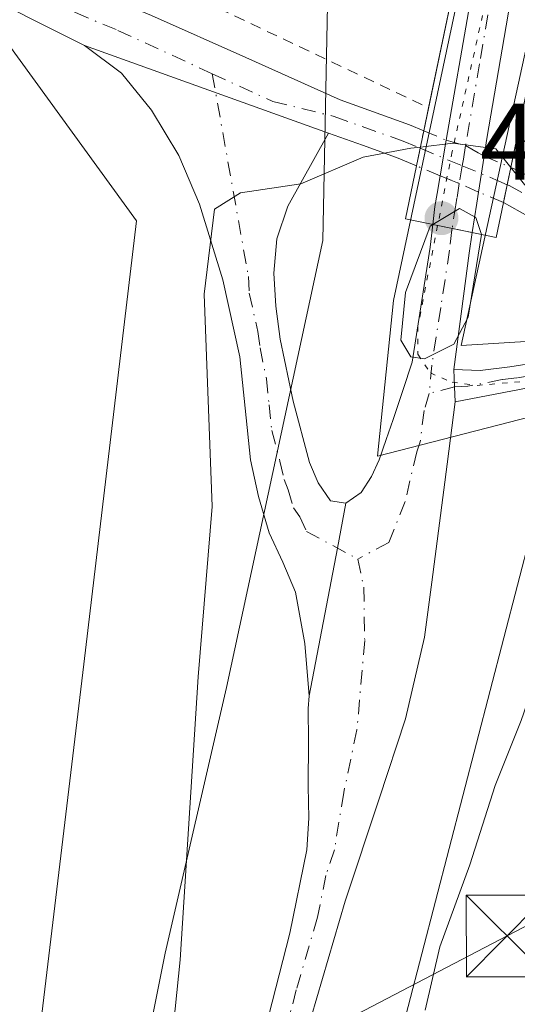
# Model space of a CAD drawing. Units: metres. Extents: x 603828 to 607278, y 4743095 to 4745461.
# Drawn here: x 605176 to 605222, y 4745173 to 4745263 of the extents above; entities that cross this region are included whole.
import ezdxf

# ---------------------------------------------------------------- set-up
doc = ezdxf.new("R2010")
doc.units = ezdxf.units.M
doc.header["$MEASUREMENT"] = 0
for name, pattern in [('DGN Style 2', [1.6480167562047852, 0.988810053722871, -0.6592067024819142]), ('DGN Style 4', [2.6384748266838614, 1.318413404963828, -0.6592067024819142, 0.001648016756204785, -0.6592067024819142]), ('DGN Style 5', [1.1536117293433497, 0.4944050268614355, -0.6592067024819142])]:
    doc.linetypes.add(name, pattern=pattern)
for name, color, linetype, lineweight in [('Alambrada', 7, 'DGN Style 2', 0), ('Camino Cxs', 7, 'Continuous', 0), ('Camino eje', 30, 'DGN Style 4', 13), ('Camino oculto Cxs', 7, 'DGN Style 4', 0), ('Camino oculto eje', 9, 'DGN Style 4', 0), ('Cima', 7, 'Continuous', 0), ('Cultivos herbáceos CxS', 92, 'Continuous', 0), ('Curva de nivel normal', 30, 'Continuous', 0), ('Entidad de ámbito territorial', 7, 'Continuous', 0), ('Entidad de ámbito territorial CxS', 92, 'Continuous', 0), ('Núcleo urbano CxS', 7, 'Continuous', 0), ('Pista no pavimentada Cxs', 111, 'Continuous', 0), ('Pista no pavimentada eje', 91, 'DGN Style 4', 0), ('Pista pavimentada Cxs', 135, 'Continuous', 0), ('Pista pavimentada eje', 135, 'DGN Style 4', 0), ('Puente Cxs', 1, 'Continuous', 13), ('Punto de cota en terreno', 7, 'Continuous', 0), ('Rótulo de punto de cota en construcción', 7, 'Continuous', 0), ('Tendido', 6, 'Continuous', 0), ('Torre de tendido puntual', 7, 'Continuous', 0), ('Vía pecuaria CxS', 92, 'Continuous', 13), ('Vía pecuaria eje', 92, 'DGN Style 5', 0)]:
    doc.layers.add(name, color=color, linetype=linetype, lineweight=lineweight)
doc.styles.add('Style-Arial', font='txt')

# ---------------------------------------------------------------- blocks, each defined once
blk = doc.blocks.new('5PATER')
at = {"layer": 'Punto de cota en terreno', "linetype": 'Continuous', "lineweight": 0}
h = blk.add_hatch(color=51, dxfattribs=at)
edge = h.paths.add_edge_path()
edge.add_ellipse((0, 0), major_axis=(-0.1095731443231308, -0.1110710700762829), ratio=0.9994222409660322, start_angle=0, end_angle=360)
blk = doc.blocks.new('5TTEND')
at = {"layer": 'Cima', "color": 7, "linetype": 'Continuous', "lineweight": 0}
for p, q in [((-0.375, 0.3754), (0.375, -0.3746)), ((0.3720000000000001, 0.3784000000000001), (-0.3720000000000001, -0.3776))]:
    blk.add_line(p, q, dxfattribs=at)
at = {"layer": 'Cima', "color": 7, "linetype": 'Continuous', "lineweight": 0, "flags": 128}
blk.add_lwpolyline([(-0.375, -0.3746), (0.375, -0.3746), (0.375, 0.3754), (-0.375, 0.3754), (-0.3720000000000001, -0.3776)], dxfattribs=at)

msp = doc.modelspace()

# ---------------------------------------------------------------- linework, layer by layer
at = {"layer": 'Alambrada', "color": 7, "linetype": 'DGN Style 2', "lineweight": 0}
for points in [[(605174.2024999997, 4745273.602499999, 427.3733000000066), (605178.4983000001, 4745271.668299999, 427.5466000000015), (605182.7943000002, 4745269.734300001, 427.8417999999947), (605187.0900999998, 4745267.800100001, 428.0130999999965), (605191.5433, 4745265.690099999, 428.3037999999942), (605195.9967, 4745263.5801, 428.5439999999944), (605200.4501, 4745261.470100001, 428.6766000000061), (605204.9033000004, 4745259.360099999, 428.9955000000046), (605209.3567000004, 4745257.2501, 429.3934000000008), (605213.8101000005, 4745255.140100001, 429.7617999999929)], [(605221.9639999997, 4745252.5143, 430.5372000000062), (605226.1133000003, 4745249.776699999, 430.3907000000036), (605230.2867000002, 4745247.0233, 430.7260999999999), (605234.4600999998, 4745244.270099999, 430.4309999999969), (605238.6333, 4745241.5167, 430.1052999999956), (605242.8066999996, 4745238.763300001, 429.8457000000053), (605246.9801000003, 4745236.0101, 429.3659000000043), (605250.5982999997, 4745233.290100001, 429.5659000000014), (605254.2166999998, 4745230.5701, 429.8239999999933), (605257.8350999998, 4745227.850099999, 430.0362000000023), (605261.4533000002, 4745225.130100001, 430.1879000000045), (605265.0717000002, 4745222.4101, 429.1934999999939), (605268.6901000004, 4745219.690099999, 429.3310000000056), (605272.1986999996, 4745216.837099999, 429.227899999998), (605275.7071000002, 4745213.984300001, 430.403999999995), (605279.2156999996, 4745211.1315, 430.937699999995), (605282.7242999999, 4745208.278700001, 430.3859999999986), (605286.2329000002, 4745205.4257, 431.1652000000031), (605289.7414999995, 4745202.572899999, 429.4743000000017), (605293.2500999998, 4745199.720100001, 428.8481999999931), (605296.8211000003, 4745196.676700001, 430.7514999999985)]]:
    msp.add_polyline3d(points, dxfattribs=at)
at = {"layer": 'Camino Cxs', "color": 7, "linetype": 'Continuous', "lineweight": 0, "extrusion": (-0.08247137306239391, 0.02967496727386141, 0.9961515291071429), "elevation": 91331.3950737397, "flags": 128}
msp.add_lwpolyline([(-4669907.251252802, -1033136.656789322), (-4669907.251252802, -1033112.758861605)], dxfattribs=at)
at = {"layer": 'Camino Cxs', "color": 7, "linetype": 'Continuous', "lineweight": 0, "extrusion": (-0.128132939955631, -0.1429180148516503, 0.9814053141944923), "elevation": -755299.318798314, "flags": 128}
msp.add_lwpolyline([(-2717020.935335243, 3864038.935091069), (-2717021.900711393, 3864039.966626397), (-2717022.996119971, 3864041.116944581)], dxfattribs=at)
at = {"layer": 'Camino Cxs', "color": 7, "linetype": 'Continuous', "lineweight": 0, "extrusion": (-0.9654716704969718, 0.1751533258107655, 0.1928361115694219), "elevation": 246914.9711797598, "flags": 128}
msp.add_lwpolyline([(-4777038.560610787, -48083.20654581211), (-4777034.342924526, -48083.25148935849), (-4777020.515310888, -48083.95835656395)], dxfattribs=at)
at = {"layer": 'Camino Cxs', "color": 7, "linetype": 'Continuous', "lineweight": 0}
for points in [[(605204.6101000002, 4745252.8201, 429.882500000007), (605200.8901000004, 4745246.100099999, 431.1674000000058), (605199.8800999997, 4745243.110099999, 431.2305999999954), (605199.6101000002, 4745239.950099999, 431.5660999999964), (605199.7701000003, 4745236.9101, 431.9867999999988), (605200.1901000004, 4745233.870100001, 432.5084000000061), (605201.3601000002, 4745228.1801, 433.1919999999955), (605202.8800999997, 4745222.550100001, 432.9064999999973), (605203.6601, 4745220.670100001, 433.1340999999957), (605204.8000999996, 4745219.030099999, 433.2978000000003), (605206.2200999996, 4745218.8201, 433.3910999999935), (605205.4587000003, 4745214.671700001, 433.3469999999944), (605202.8563000001, 4745201.090500001, 432.6533999999957), (605202.4501, 4745205.9001, 432.9124000000011), (605201.6001000004, 4745210.640100001, 433.7597999999998), (605200.4200999998, 4745213.380100001, 435.1768000000012), (605199.1700999998, 4745216.0801, 436.5400999999983), (605198.1901000004, 4745219.4101, 437.3625999999931), (605197.4401000004, 4745222.800100001, 437.250199999995), (605196.9501, 4745227.530099999, 434.9382000000041), (605196.4801000003, 4745232.270099999, 433.4807000000001), (605194.9200999998, 4745239.3301, 433.1613999999972), (605192.7701000003, 4745246.290100001, 430.1870999999956), (605190.8800999997, 4745250.7501, 428.8215000000055), (605188.3501000004, 4745254.9301, 428.4092999999993), (605185.6001000004, 4745258.3301, 428.1123999999982), (605182.2100999998, 4745260.880100001, 427.7878999999957)], [(605242.5601000005, 4745232.2601, 428.7446000000054), (605239.2901, 4745232.0801, 429.1818000000058), (605236.0301000001, 4745231.890100001, 430.161500000002), (605232.4200999998, 4745231.340100001, 432.1285000000062), (605228.8601000002, 4745230.550100001, 434.1775999999954), (605216.2500999998, 4745228.110099999, 435.4980999999971), (605216.2071000002, 4745229.508300001, 435.696100000001), (605216.1451000003, 4745231.0801, 435.9168999999966), (605218.5601000005, 4745230.9901, 436.3418999999994), (605221.2901, 4745231.3301, 436.7348999999958), (605224.0000999998, 4745231.7601, 436.2569999999978), (605228.1201, 4745232.630100001, 434.3619999999937), (605232.3201000001, 4745233.4901, 431.4177000000054), (605235.7600999996, 4745234.170100001, 429.891300000003), (605239.2001, 4745234.840100001, 429.1379000000015)]]:
    msp.add_polyline3d(points, close=True, dxfattribs=at)
for points in [[(605202.8563000001, 4745201.090500001, 432.6533999999957), (605202.4501, 4745205.9001, 432.9124000000011), (605201.6001000004, 4745210.640100001, 433.7597999999998), (605200.4200999998, 4745213.380100001, 435.1768000000012), (605199.1700999998, 4745216.0801, 436.5400999999983), (605198.1901000004, 4745219.4101, 437.3625999999931), (605197.4401000004, 4745222.800100001, 437.250199999995), (605196.9501, 4745227.530099999, 434.9382000000041), (605196.4801000003, 4745232.270099999, 433.4807000000001), (605194.9200999998, 4745239.3301, 433.1613999999972), (605192.7701000003, 4745246.290100001, 430.1870999999956), (605190.8800999997, 4745250.7501, 428.8215000000055), (605188.3501000004, 4745254.9301, 428.4092999999993), (605185.6001000004, 4745258.3301, 428.1123999999982), (605182.2100999998, 4745260.880100001, 427.7878999999957)], [(605204.6101000002, 4745252.8201, 429.882500000007), (605200.8901000004, 4745246.100099999, 431.1674000000058), (605199.8800999997, 4745243.110099999, 431.2305999999954), (605199.6101000002, 4745239.950099999, 431.5660999999964), (605199.7701000003, 4745236.9101, 431.9867999999988), (605200.1901000004, 4745233.870100001, 432.5084000000061), (605201.3601000002, 4745228.1801, 433.1919999999955), (605202.8800999997, 4745222.550100001, 432.9064999999973), (605203.6601, 4745220.670100001, 433.1340999999957), (605204.8000999996, 4745219.030099999, 433.2978000000003), (605206.2200999996, 4745218.8201, 433.3910999999935)], [(605216.1451000003, 4745231.0801, 435.9168999999966), (605218.5601000005, 4745230.9901, 436.3418999999994), (605221.2901, 4745231.3301, 436.7348999999958), (605224.0000999998, 4745231.7601, 436.2569999999978), (605228.1201, 4745232.630100001, 434.3619999999937), (605232.3201000001, 4745233.4901, 431.4177000000054), (605235.7600999996, 4745234.170100001, 429.891300000003), (605239.2001, 4745234.840100001, 429.1379000000015)], [(605242.5601000005, 4745232.2601, 428.7446000000054), (605239.2901, 4745232.0801, 429.1818000000058), (605236.0301000001, 4745231.890100001, 430.161500000002), (605232.4200999998, 4745231.340100001, 432.1285000000062), (605228.8601000002, 4745230.550100001, 434.1775999999954), (605216.2500999998, 4745228.110099999, 435.4980999999971)]]:
    msp.add_polyline3d(points, dxfattribs=at)
at = {"layer": 'Camino eje', "color": 30, "linetype": 'DGN Style 4', "lineweight": 13}
for points in [[(605193.9474999999, 4745258.270300001, 428.668399999995), (605197.2651000004, 4745239.640100001, 431.3758999999991), (605197.3450999996, 4745238.120100001, 431.6287000000011), (605198.1250999998, 4745234.590100001, 432.3004999999976), (605198.3350999998, 4745233.0701, 432.6190999999963), (605198.9200999998, 4745230.225099999, 433.4101999999984), (605199.1551000001, 4745227.8551, 434.0317000000068), (605199.4001000002, 4745225.4901, 434.6962000000058), (605200.1601, 4745222.675100001, 434.9397000000026), (605200.5351, 4745220.9801, 434.8398000000016), (605200.9250999996, 4745220.040100001, 434.5840000000026), (605201.4151, 4745218.3751, 434.292300000001), (605201.9851000002, 4745217.5551, 433.7960000000021), (605202.6101000002, 4745216.2051, 433.3225999999996), (605207.3132999997, 4745213.6733, 433.3028000000049)], [(605243.2078999998, 4745233.8005, 428.9073000000063), (605239.2451, 4745233.460100001, 429.1388000000007), (605237.5251000002, 4745233.1251, 429.3074999999953), (605235.8951000003, 4745233.030099999, 429.9921999999933), (605234.1750999996, 4745232.690099999, 430.7869999999967), (605232.3701, 4745232.415100001, 431.6898999999976), (605230.2701000003, 4745231.985099999, 433.1306999999942), (605228.4901000002, 4745231.590100001, 434.2382000000071), (605226.4301000005, 4745231.155099999, 435.2568000000028), (605223.2801000001, 4745230.545100001, 436.5844999999972), (605221.9250999996, 4745230.3301, 436.8199000000022), (605220.5601000005, 4745230.1601, 436.5910000000004), (605217.4051000001, 4745229.550100001, 435.9716000000044), (605216.2071000002, 4745229.508300001, 435.696100000001), (605213.8693000004, 4745228.8925, 435.0660000000062)]]:
    msp.add_polyline3d(points, dxfattribs=at)
at = {"layer": 'Camino oculto Cxs', "color": 7, "linetype": 'DGN Style 4', "lineweight": 0, "extrusion": (-0.9787376207947499, 0.2050461262525026, 0.005362438799205367), "elevation": 380652.9622076418, "flags": 128}
msp.add_lwpolyline([(-4768519.59303056, -1610.735272691519), (-4768522.879542363, -1611.572884734685), (-4768522.885877188, -1611.5726847318)], dxfattribs=at)
at = {"layer": 'Camino oculto Cxs', "color": 7, "linetype": 'DGN Style 4', "lineweight": 0, "extrusion": (0.007276102912862836, -0.003068703094882968, 0.9999688202077688), "elevation": -9728.51260196973, "flags": 128}
msp.add_lwpolyline([(605194.224031545, 4745245.525278947), (605196.2893056639, 4745244.654274847)], dxfattribs=at)
at = {"layer": 'Camino oculto Cxs', "color": 7, "linetype": 'DGN Style 4', "lineweight": 0, "extrusion": (0.1569016564778073, 0.5671926225637288, 0.8085013290674293), "elevation": 2786778.706365058, "flags": 128}
msp.add_lwpolyline([(681848.8469198202, -3827878.082329062), (681847.0065775639, -3827878.070604226), (681845.0997057944, -3827877.4802842)], dxfattribs=at)
at = {"layer": 'Camino oculto Cxs', "color": 7, "linetype": 'DGN Style 4', "lineweight": 0, "extrusion": (-0.113410578625753, 0.04782630093943723, 0.992396435702095), "elevation": 158736.305803941, "flags": 128}
msp.add_lwpolyline([(-4607533.756420827, -1276373.6799902), (-4607533.756420827, -1276370.998050341)], dxfattribs=at)
at = {"layer": 'Camino oculto Cxs', "color": 7, "linetype": 'DGN Style 4', "lineweight": 0, "extrusion": (0.01000403566829197, -0.004223086795423638, 0.9999410406660314), "elevation": -13554.54166439247, "flags": 128}
msp.add_lwpolyline([(605180.279148336, 4745233.968230383), (605178.1072009131, 4745234.885038557)], dxfattribs=at)
at = {"layer": 'Camino oculto Cxs', "color": 7, "linetype": 'DGN Style 4', "lineweight": 0, "extrusion": (-0.00451433642485725, -0.02169343848210443, 0.9997544776061102), "elevation": -105242.714819159, "flags": 128}
msp.add_lwpolyline([(-374233.1045897793, 4767867.550919232), (-374233.1045897793, 4767865.93074935)], dxfattribs=at)
at = {"layer": 'Camino oculto Cxs', "color": 7, "linetype": 'DGN Style 4', "lineweight": 0, "extrusion": (-0.007312611096175507, -0.0341255331713923, 0.9993908012908285), "elevation": -165929.8400547177, "flags": 128}
msp.add_lwpolyline([(-402480.499018444, 4763839.228195153), (-402480.499018444, 4763839.225329842)], dxfattribs=at)
at = {"layer": 'Camino oculto Cxs', "color": 7, "linetype": 'DGN Style 4', "lineweight": 0, "extrusion": (0.3585318973696176, 0.8280112413125275, 0.4311058603505981), "elevation": 4146293.851924863, "flags": 128}
msp.add_lwpolyline([(1330148.627419875, -1980559.099542866), (1330150.579508001, -1980559.144871403), (1330152.464378246, -1980559.018084494)], dxfattribs=at)
at = {"layer": 'Camino oculto Cxs', "color": 7, "linetype": 'DGN Style 4', "lineweight": 0, "extrusion": (0.09713307241375783, 0.4666945038070187, 0.8790684878664372), "elevation": 2273746.446024586, "flags": 128}
msp.add_lwpolyline([(374384.0548248071, -4192086.074721902), (374384.0548248071, -4192084.170990878)], dxfattribs=at)
at = {"layer": 'Camino oculto Cxs', "color": 7, "linetype": 'DGN Style 4', "lineweight": 0, "extrusion": (-0.2820210620289103, 0.119044932029698, 0.9519939205321273), "elevation": 394623.0709710514, "flags": 128}
msp.add_lwpolyline([(-4607088.843921361, -1225830.752616968), (-4607088.84392136, -1225833.365670739)], dxfattribs=at)
at = {"layer": 'Camino oculto Cxs', "color": 7, "linetype": 'DGN Style 4', "lineweight": 0}
msp.add_polyline3d([(605221.0401, 4745248.074300001, 430.3093999999983), (605220.6990999999, 4745246.435900001, 431.2168999999994), (605218.4073000001, 4745247.4033, 430.4170000000013), (605216.6237000005, 4745248.196900001, 430.376099999994), (605214.8722999999, 4745248.8957, 430.4904999999999), (605212.7005000003, 4745249.8125, 430.5160999999935), (605213.3712999999, 4745253.0363, 429.678700000004), (605215.4364999998, 4745252.165300001, 429.6609999999928), (605217.2077000003, 4745251.6655, 429.6679000000004), (605218.9183, 4745250.697100001, 430.0152999999991), (605221.3706999999, 4745249.662900001, 430.3454000000056)], close=True, dxfattribs=at)
at = {"layer": 'Camino oculto eje', "color": 9, "linetype": 'DGN Style 4', "lineweight": 0}
msp.add_polyline3d([(605213.0358999996, 4745251.424500001, 429.9934999999969), (605216.9095000001, 4745249.8115, 430.0298999999941), (605220.2648999998, 4745248.414100001, 430.2856000000029), (605221.0401, 4745248.074300001, 430.3093999999983)], dxfattribs=at)
at = {"layer": 'Cultivos herbáceos CxS', "color": 92, "linetype": 'Continuous', "lineweight": 0}
for points in [[(604545.5181, 4745419.4553, 420.8105999999971), (604593.7997000003, 4745403.0241, 422.4738000000071), (604639.1114999996, 4745391.7007, 422.8874999999971), (604684.2861000003, 4745380.4209, 422.6505999999936), (604770.9222999997, 4745375.8375, 422.7896000000038), (604923.4423000002, 4745353.1995, 425.6564000000071), (604980.3929000003, 4745339.611300001, 425.4755000000005), (605071.9694999997, 4745305.149499999, 424.5840000000026), (605136.6475999998, 4745279.5977, 425.2305000000051), (605174.0129000006, 4745262.6129, 426.9551999999967), (605186.9945, 4745244.758300001, 428.0080000000017), (605182.1445000004, 4745204.008500001, 426.9429999999993), (605167.1744999997, 4745079.4221, 426.7930000000051), (605177.8661000002, 4745076.9001, 427.588699999993), (605204.4031999996, 4745143.521299999, 429.5252999999939), (605228.2713000001, 4745235.4641, 431.4465999999957), (605256.7616999998, 4745214.389699999, 427.9296999999933), (605284.9095000001, 4745193.5689, 426.5356000000029), (605347.2115000002, 4745135.8211, 426.296199999997), (605391.3898999998, 4745098.455700001, 430.030700000003), (605399.3186999997, 4745084.8671, 432.5032000000065), (605419.7093000002, 4745044.103900001, 440.7776000000013), (605530.6222000001, 4744960.728499999, 442.7505999999995), (605531.9301000005, 4744956.800100001, 443.1738000000041)], [(605071.9694999997, 4745305.149499999, 424.5840000000026), (605136.6475999998, 4745279.5977, 425.2305000000051), (605174.0129000006, 4745262.6129, 426.9551999999967), (605186.9945, 4745244.758300001, 428.0080000000017), (605182.1445000004, 4745204.008500001, 426.9429999999993), (605167.1744999997, 4745079.4221, 426.7930000000051), (605177.8661000002, 4745076.9001, 427.588699999993), (605204.4031999996, 4745143.521299999, 429.5252999999939), (605228.2713000001, 4745235.4641, 431.4465999999957), (605256.7616999998, 4745214.389699999, 427.9296999999933), (605284.9095000001, 4745193.5689, 426.5356000000029), (605347.2115000002, 4745135.8211, 426.296199999997), (605391.3898999998, 4745098.455700001, 430.030700000003), (605399.3186999997, 4745084.8671, 432.5032000000065), (605419.7093000002, 4745044.103900001, 440.7776000000013), (605530.6222000001, 4744960.728499999, 442.7505999999995), (605531.9301000005, 4744956.800100001, 443.1738000000041), (605501.4700999996, 4744910.390100001, 443.5993000000017), (605488.1501000002, 4744886.670100001, 443.1912000000011), (605520.9901000002, 4744874.300100001, 443.1992999999929), (605509.7301000003, 4744832.7301, 442.3687999999966)]]:
    msp.add_polyline3d(points, dxfattribs=at)
at = {"layer": 'Curva de nivel normal', "color": 30, "linetype": 'Continuous', "lineweight": 0, "flags": 128}
for points, elevation in [([(605213.0599999996, 4745251.539999999), (605212.1799999997, 4745251.430000001), (605207.7999999998, 4745250.619999999), (605202.0700000003, 4745248.140000001), (605196.54, 4745247.34), (605194.1500000004, 4745245.84), (605193.2000000002, 4745238.01), (605193.9299999997, 4745218.51), (605192.6600000003, 4745202.84), (605190.9800000006, 4745176.850000001), (605190.0800000001, 4745167.850000001)], 430), ([(605221.3700000001, 4745249.66), (605219.9800000006, 4745251.359999999), (605216.0499999998, 4745251.9), (605213.0599999996, 4745251.539999999)], 430), ([(605213.4900000002, 4745172.220000001), (605214.8499999996, 4745178.050000001), (605217.5999999996, 4745185.57), (605219.9199999999, 4745192.850000001), (605222.3200000003, 4745198.850000001), (605226.1699999999, 4745209.970000001), (605232.0800000001, 4745223), (605235.1399999997, 4745230.970000001), (605235.4299999997, 4745234.310000001), (605234.75, 4745236.02), (605229.1600000003, 4745242.210000001), (605223.1500000004, 4745247.439999999), (605221.3700000001, 4745249.66)], 430), ([(605218.6893999996, 4745243.4965), (605218.6900000004, 4745243.5), (605218.6900000004, 4745243.5044), (605218.6900000004, 4745243.51), (605218.1399999997, 4745245.050000001), (605216.6500000004, 4745245.9), (605214.2000000002, 4745244.42)], 435), ([(605214.2000000002, 4745244.42), (605213.9600000001, 4745244.279999999), (605211.7000000002, 4745238.180000001), (605211.2800000003, 4745233.800000001), (605212.1799999997, 4745232.25), (605213.4500000002, 4745232.060000001), (605216.1399999997, 4745233.41), (605217.4600000001, 4745235.890000001), (605218.6886999998, 4745243.4921), (605218.6893999996, 4745243.4965)], 435)]:
    msp.add_lwpolyline(points, dxfattribs=dict(at, elevation=elevation))
at = {"layer": 'Entidad de ámbito territorial', "color": 7, "linetype": 'Continuous', "lineweight": 0, "flags": 128}
msp.add_lwpolyline([(605164.8980000018, 4745060.631999999), (605170.1520000016, 4745082.881999998), (605171.1760000006, 4745088.165999998), (605174.5140000023, 4745105.382999999), (605177.3740000011, 4745122.160999998), (605182.3840000002, 4745141.362000002), (605189.6180000005, 4745177.466000002), (605195.2440000013, 4745201.877000002), (605204.1109999998, 4745242.940999999), (605204.6420000006, 4745270.759999999), (605204.8440000014, 4745274.747000001), (605204.9010000011, 4745275.867999999), (605206.0630000009, 4745298.837000002), (605206.0710000022, 4745302.399000001), (605206.1080000016, 4745318.539999999)], dxfattribs=at)
msp.add_lwpolyline([(605164.8980000018, 4745060.631999999), (605170.1520000016, 4745082.881999998), (605171.1760000006, 4745088.165999998), (605174.5140000023, 4745105.382999999), (605177.3740000011, 4745122.160999998), (605182.3840000002, 4745141.362000002), (605189.6180000005, 4745177.466000002), (605195.2440000013, 4745201.877000002), (605204.1109999998, 4745242.940999999), (605204.6420000006, 4745270.759999999), (605204.8440000014, 4745274.747000001), (605204.9010000011, 4745275.867999999), (605206.0630000009, 4745298.837000002), (605206.0710000022, 4745302.399000001), (605206.1080000016, 4745318.539999999)], dxfattribs=at)
at = {"layer": 'Entidad de ámbito territorial CxS', "color": 92, "linetype": 'Continuous', "lineweight": 0, "flags": 128}
for points in [[(605206.1080000012, 4745318.539999999), (605206.0709999995, 4745302.399), (605206.0630000003, 4745298.837), (605204.9010000004, 4745275.868), (605204.8439999986, 4745274.747), (605204.642, 4745270.76), (605204.1109999992, 4745242.941000001), (605195.2440000008, 4745201.877), (605189.618, 4745177.466000001), (605182.3839999996, 4745141.362000001), (605177.3740000007, 4745122.160999999), (605174.5139999995, 4745105.382999999), (605171.176, 4745088.165999998), (605170.1519999988, 4745082.881999999), (605164.8980000011, 4745060.631999998)], [(605164.8980000011, 4745060.631999998), (605170.1519999988, 4745082.881999999), (605171.176, 4745088.165999998), (605174.5139999995, 4745105.382999999), (605177.3740000007, 4745122.160999999), (605182.3839999996, 4745141.362000001), (605189.618, 4745177.466000001), (605195.2440000008, 4745201.877), (605204.1109999992, 4745242.941000001), (605204.642, 4745270.76), (605204.8439999986, 4745274.747), (605204.9010000004, 4745275.868), (605206.0630000003, 4745298.837), (605206.0709999995, 4745302.399), (605206.1080000012, 4745318.539999999)]]:
    msp.add_lwpolyline(points, dxfattribs=at)
at = {"layer": 'Núcleo urbano CxS', "color": 7, "linetype": 'Continuous', "lineweight": 0}
for points in [[(604545.5181, 4745419.4553, 420.8105999999971), (604593.7997000003, 4745403.0241, 422.4738000000071), (604639.1114999996, 4745391.7007, 422.8874999999971), (604684.2861000003, 4745380.4209, 422.6505999999936), (604770.9222999997, 4745375.8375, 422.7896000000038), (604923.4423000002, 4745353.1995, 425.6564000000071), (604980.3929000003, 4745339.611300001, 425.4755000000005), (605071.9694999997, 4745305.149499999, 424.5840000000026), (605136.6475999998, 4745279.5977, 425.2305000000051), (605174.0129000006, 4745262.6129, 426.9551999999967), (605186.9945, 4745244.758300001, 428.0080000000017), (605182.1445000004, 4745204.008500001, 426.9429999999993), (605167.1744999997, 4745079.4221, 426.7930000000051), (605177.8661000002, 4745076.9001, 427.588699999993), (605204.4031999996, 4745143.521299999, 429.5252999999939), (605228.2713000001, 4745235.4641, 431.4465999999957), (605256.7616999998, 4745214.389699999, 427.9296999999933), (605284.9095000001, 4745193.5689, 426.5356000000029), (605347.2115000002, 4745135.8211, 426.296199999997), (605391.3898999998, 4745098.455700001, 430.030700000003), (605399.3186999997, 4745084.8671, 432.5032000000065), (605419.7093000002, 4745044.103900001, 440.7776000000013), (605530.6222000001, 4744960.728499999, 442.7505999999995), (605531.9301000005, 4744956.800100001, 443.1738000000041)], [(605419.7093000002, 4745044.103900001, 440.7776000000013), (605399.3186999997, 4745084.8671, 432.5032000000065), (605391.3898999998, 4745098.455700001, 430.030700000003), (605347.2115000002, 4745135.8211, 426.296199999997), (605284.9095000001, 4745193.5689, 426.5356000000029), (605256.7616999998, 4745214.389699999, 427.9296999999933), (605228.2713000001, 4745235.4641, 431.4465999999957), (605204.4031999996, 4745143.521299999, 429.5252999999939), (605177.8661000002, 4745076.9001, 427.588699999993), (605167.1744999997, 4745079.4221, 426.7930000000051), (605182.1445000004, 4745204.008500001, 426.9429999999993), (605186.9945, 4745244.758300001, 428.0080000000017), (605174.0129000006, 4745262.6129, 426.9551999999967), (605136.6475999998, 4745279.5977, 425.2305000000051), (605071.9694999997, 4745305.149499999, 424.5840000000026)]]:
    msp.add_polyline3d(points, dxfattribs=at)
at = {"layer": 'Pista no pavimentada Cxs', "color": 111, "linetype": 'Continuous', "lineweight": 0, "extrusion": (-0.08247137306239391, 0.02967496727386141, 0.9961515291071429), "elevation": 91331.3950737397, "flags": 128}
msp.add_lwpolyline([(-4669907.251252802, -1033136.656789322), (-4669907.251252802, -1033112.758861605)], dxfattribs=at)
at = {"layer": 'Pista no pavimentada Cxs', "color": 111, "linetype": 'Continuous', "lineweight": 0, "extrusion": (-0.9787376207947499, 0.2050461262525026, 0.005362438799205367), "elevation": 380652.9622076418, "flags": 128}
msp.add_lwpolyline([(-4768519.59303056, -1610.735272691519), (-4768522.879542363, -1611.572884734685), (-4768522.885877188, -1611.5726847318)], dxfattribs=at)
at = {"layer": 'Pista no pavimentada Cxs', "color": 111, "linetype": 'Continuous', "lineweight": 0, "extrusion": (-0.00451433642485725, -0.02169343848210443, 0.9997544776061102), "elevation": -105242.714819159, "flags": 128}
msp.add_lwpolyline([(-374233.1045897793, 4767867.550919232), (-374233.1045897793, 4767865.93074935)], dxfattribs=at)
at = {"layer": 'Pista no pavimentada Cxs', "color": 111, "linetype": 'Continuous', "lineweight": 0, "extrusion": (-0.007312611096175507, -0.0341255331713923, 0.9993908012908285), "elevation": -165929.8400547177, "flags": 128}
msp.add_lwpolyline([(-402480.499018444, 4763839.228195153), (-402480.499018444, 4763839.225329842)], dxfattribs=at)
at = {"layer": 'Pista no pavimentada Cxs', "color": 111, "linetype": 'Continuous', "lineweight": 0, "extrusion": (0.09713307241375783, 0.4666945038070187, 0.8790684878664372), "elevation": 2273746.446024586, "flags": 128}
msp.add_lwpolyline([(374384.0548248071, -4192086.074721902), (374384.0548248071, -4192084.170990878)], dxfattribs=at)
at = {"layer": 'Pista no pavimentada Cxs', "color": 111, "linetype": 'Continuous', "lineweight": 0}
for points in [[(605088.9200999998, 4745305.960100001, 426.1233999999968), (605111.5000999998, 4745296.420100001, 425.9419000000053), (605134.0401, 4745286.8201, 425.9980999999971), (605172.7001, 4745270.120100001, 427.0483999999997), (605180.5301000001, 4745266.9001, 427.5985999999976), (605188.3501000004, 4745263.630100001, 428.1668999999966), (605197.0301000001, 4745259.780099999, 428.6851000000024), (605205.6901000004, 4745255.860099999, 429.4057999999932), (605212.0500999996, 4745253.590100001, 429.7513999999938), (605213.3712999999, 4745253.0363, 429.678700000004), (605212.7005000003, 4745249.8125, 430.5160999999935), (605210.8800999997, 4745250.5801, 430.9100999999937), (605207.7401000002, 4745251.700099999, 431.0991999999969), (605204.6101000002, 4745252.8201, 429.882500000007), (605182.2100999998, 4745260.880100001, 427.7878999999957), (605171.1101000002, 4745266.440099999, 426.8665000000037), (605151.7801000001, 4745274.790100001, 425.7719999999972), (605132.4600999998, 4745283.140100001, 425.3368000000046), (605109.9401000004, 4745292.7401, 424.9560000000056)], [(605088.9200999998, 4745305.960100001, 426.1233999999968), (605111.5000999998, 4745296.420100001, 425.9419000000053), (605134.0401, 4745286.8201, 425.9980999999971), (605172.7001, 4745270.120100001, 427.0483999999997), (605180.5301000001, 4745266.9001, 427.5985999999976), (605188.3501000004, 4745263.630100001, 428.1668999999966), (605197.0301000001, 4745259.780099999, 428.6851000000024), (605205.6901000004, 4745255.860099999, 429.4057999999932), (605212.0500999996, 4745253.590100001, 429.7513999999938), (605213.3712999999, 4745253.0363, 429.678700000004)], [(605182.2100999998, 4745260.880100001, 427.7878999999957), (605171.1101000002, 4745266.440099999, 426.8665000000037), (605151.7801000001, 4745274.790100001, 425.7719999999972), (605132.4600999998, 4745283.140100001, 425.3368000000046), (605109.9401000004, 4745292.7401, 424.9560000000056)], [(605212.7005000003, 4745249.8125, 430.5160999999935), (605210.8800999997, 4745250.5801, 430.9100999999937), (605207.7401000002, 4745251.700099999, 431.0991999999969), (605204.6101000002, 4745252.8201, 429.882500000007)], [(605229.8901000004, 4745241.300100001, 430.975099999996), (605220.6990999999, 4745246.435900001, 431.2168999999994), (605221.0401, 4745248.074300001, 430.3093999999983), (605221.3706999999, 4745249.662900001, 430.3454000000056), (605222.0401, 4745249.380100001, 430.3928000000015)], [(605221.3706999999, 4745249.662900001, 430.3454000000056), (605222.0401, 4745249.380100001, 430.3928000000015), (605231.5900999998, 4745244.050100001, 430.2810000000027), (605239.7100999998, 4745238.530099999, 429.4615000000049), (605247.3800999997, 4745232.630100001, 428.7358999999997), (605259.5401, 4745222.710100001, 428.2897999999987), (605271.6700999998, 4745212.8201, 427.4235999999946), (605275.2600999996, 4745210.2501, 428.4256000000024), (605278.8101000005, 4745207.4301, 428.1261999999988), (605285.4200999998, 4745201.720100001, 428.0654000000068), (605291.6901000004, 4745195.640100001, 427.0436999999947), (605303.8501000004, 4745183.440099999, 428.1581000000006)], [(605239.2001, 4745234.840100001, 429.1379000000015), (605237.8101000005, 4745235.9101, 429.1321999999927), (605229.8901000004, 4745241.300100001, 430.975099999996), (605220.6990999999, 4745246.435900001, 431.2168999999994)]]:
    msp.add_polyline3d(points, dxfattribs=at)
at = {"layer": 'Pista no pavimentada eje', "color": 91, "linetype": 'DGN Style 4', "lineweight": 0}
for points in [[(605099.4301000005, 4745299.350099999, 425.4103999999934), (605110.7200999996, 4745294.5801, 425.3800000000047), (605121.9801000003, 4745289.780099999, 425.8920000000071), (605133.2500999998, 4745284.9801, 425.7194000000018), (605171.9051000001, 4745268.280099999, 426.9487999999984), (605174.6801000005, 4745266.890100001, 427.1552999999985), (605178.5950999996, 4745265.280099999, 427.4738999999972), (605181.3701, 4745263.890100001, 427.6949000000022), (605185.2801000001, 4745262.255100001, 427.9998000000051), (605193.9474999999, 4745258.270300001, 428.668399999995)], [(605193.9474999999, 4745258.270300001, 428.668399999995), (605199.5011, 4745255.717300001, 429.0356999999931), (605205.1501000002, 4745254.340100001, 429.668399999995), (605211.4650999998, 4745252.085100001, 430.0241999999998), (605213.0358999996, 4745251.424500001, 429.9934999999969)], [(605221.0401, 4745248.074300001, 430.3093999999983), (605221.2237, 4745247.9893, 430.3113000000012), (605226.1051000003, 4745245.265100001, 431.0176999999967), (605230.7401000002, 4745242.675100001, 430.2149999999965), (605234.8000999996, 4745239.915100001, 429.7051000000066), (605238.7600999996, 4745237.220100001, 429.1083999999974), (605243.2078999998, 4745233.8005, 428.9073000000063)]]:
    msp.add_polyline3d(points, dxfattribs=at)
at = {"layer": 'Pista pavimentada Cxs', "color": 135, "linetype": 'Continuous', "lineweight": 0, "extrusion": (-0.9854931799263984, 0.1692834741892376, 0.01209535799294162), "elevation": 206862.2842926692, "flags": 128}
msp.add_lwpolyline([(-4779216.22457977, -2072.563994960012), (-4779228.918852066, -2071.766036588141), (-4779232.190046392, -2072.168666041097)], dxfattribs=at)
at = {"layer": 'Pista pavimentada Cxs', "color": 135, "linetype": 'Continuous', "lineweight": 0, "extrusion": (0.04124317402311321, 0.2390086526767647, 0.9701411570189862), "elevation": 1159534.164028563, "flags": 128}
msp.add_lwpolyline([(210510.9458226947, -4636252.578673498), (210510.9458226947, -4636255.998713856)], dxfattribs=at)
at = {"layer": 'Pista pavimentada Cxs', "color": 135, "linetype": 'Continuous', "lineweight": 0, "extrusion": (0.01834290822626635, 0.1182345814891318, 0.9928162576518842), "elevation": 572581.1314886858, "flags": 128}
msp.add_lwpolyline([(129410.9859048448, -4747535.986898857), (129410.9859048448, -4747532.629578149)], dxfattribs=at)
at = {"layer": 'Pista pavimentada Cxs', "color": 135, "linetype": 'Continuous', "lineweight": 0, "extrusion": (0.09539382700524054, 0.6148411276909832, 0.7828603997322732), "elevation": 2975644.321088717, "flags": 128}
msp.add_lwpolyline([(129467.1801713008, -3743319.589341779), (129467.1801713008, -3743318.279628799)], dxfattribs=at)
at = {"layer": 'Pista pavimentada Cxs', "color": 135, "linetype": 'Continuous', "lineweight": 0, "extrusion": (0.09412312151385838, 0.609623384415511, 0.7870833292417426), "elevation": 2950117.610554343, "flags": 128}
msp.add_lwpolyline([(125934.3797058574, -3763588.611269487), (125934.3797058574, -3763585.119153776)], dxfattribs=at)
at = {"layer": 'Pista pavimentada Cxs', "color": 135, "linetype": 'Continuous', "lineweight": 0, "extrusion": (-0.06832948895120243, 0.014090024817188, 0.9975633073345865), "elevation": 25938.70602166352, "flags": 128}
msp.add_lwpolyline([(-4769692.627470701, -364675.8481751436), (-4769692.627470702, -364672.1214900697)], dxfattribs=at)
msp.add_lwpolyline([(-4769692.627470701, -364675.8481751436), (-4769692.627470702, -364672.1214900697)], dxfattribs=at)
at = {"layer": 'Pista pavimentada Cxs', "color": 135, "linetype": 'Continuous', "lineweight": 0, "extrusion": (0.9911165435196357, -0.1220279134024798, 0.05288842512617442), "elevation": 20812.14145491878, "flags": 128}
msp.add_lwpolyline([(4783638.023658654, -668.2706780884), (4783636.118664044, -667.1693366816326), (4783625.318461261, -665.7362309467462)], dxfattribs=at)
at = {"layer": 'Pista pavimentada Cxs', "color": 135, "linetype": 'Continuous', "lineweight": 0, "extrusion": (-0.128132939955631, -0.1429180148516503, 0.9814053141944923), "elevation": -755299.318798314, "flags": 128}
msp.add_lwpolyline([(-2717020.935335243, 3864038.935091069), (-2717021.900711393, 3864039.966626397), (-2717022.996119971, 3864041.116944581)], dxfattribs=at)
at = {"layer": 'Pista pavimentada Cxs', "color": 135, "linetype": 'Continuous', "lineweight": 0, "extrusion": (-0.9654716704969718, 0.1751533258107655, 0.1928361115694219), "elevation": 246914.9711797598, "flags": 128}
msp.add_lwpolyline([(-4777038.560610787, -48083.20654581211), (-4777034.342924526, -48083.25148935849), (-4777020.515310888, -48083.95835656395)], dxfattribs=at)
at = {"layer": 'Pista pavimentada Cxs', "color": 135, "linetype": 'Continuous', "lineweight": 0}
for points in [[(605221.5005000001, 4745265.959899999, 429.9713000000047), (605220.9446999999, 4745262.685900001, 430.3179999999993), (605219.1700999998, 4745252.3201, 429.909799999994), (605218.9183, 4745250.697100001, 430.0152999999991), (605218.4073000001, 4745247.4033, 430.4170000000013), (605218.2500999998, 4745246.390100001, 431.2318999999989), (605217.8306999998, 4745243.673699999, 433.3859999999986), (605214.1897, 4745244.424500001, 433.1260000000038), (605214.3800999997, 4745246.0801, 431.9312999999966), (605214.5900999998, 4745247.2601, 431.0568999999959), (605214.8722999999, 4745248.8957, 430.4904999999999), (605215.4364999998, 4745252.165300001, 429.6609999999928), (605217.5950999996, 4745264.674699999, 430.4588999999978)], [(605221.5005000001, 4745265.959899999, 429.9713000000047), (605220.9446999999, 4745262.685900001, 430.3179999999993), (605219.1700999998, 4745252.3201, 429.909799999994), (605218.9183, 4745250.697100001, 430.0152999999991)], [(605214.1897, 4745244.424500001, 433.1260000000038), (605214.3800999997, 4745246.0801, 431.9312999999966), (605214.5900999998, 4745247.2601, 431.0568999999959), (605214.8722999999, 4745248.8957, 430.4904999999999)], [(605197.1901000004, 4745164.100099999, 430.9207000000025), (605201.0800999999, 4745179.280099999, 431.8019000000059), (605202.6201, 4745186.960100001, 432.2777999999962), (605202.8201000001, 4745189.860099999, 432.5393999999943), (605202.7500999998, 4745192.790100001, 432.7538000000059), (605202.7701000003, 4745196.950099999, 432.5353999999934), (605202.7556999996, 4745199.943700001, 432.6067000000039), (605202.8563000001, 4745201.090500001, 432.6533999999957), (605205.4587000003, 4745214.671700001, 433.3469999999944), (605206.2200999996, 4745218.8201, 433.3910999999935), (605207.6101000002, 4745219.790100001, 433.5385999999999), (605208.5601000005, 4745221.2501, 433.6882000000041), (605209.2801000001, 4745222.800100001, 433.8926000000066), (605209.9200999998, 4745224.6501, 434.3475000000035), (605210.5601000005, 4745226.5101, 434.6821999999956), (605211.4401000004, 4745229.1501, 435.107600000003), (605212.3101000005, 4745231.780099999, 435.3559999999998), (605213.9501, 4745242.340100001, 434.537599999996), (605214.1897, 4745244.424500001, 433.1260000000038), (605217.8306999998, 4745243.673699999, 433.3859999999986), (605217.5401, 4745241.790100001, 434.485799999995), (605216.1451000003, 4745231.0801, 435.9168999999966), (605216.2071000002, 4745229.508300001, 435.696100000001), (605216.2500999998, 4745228.110099999, 435.4980999999971), (605215.5201000003, 4745222.390100001, 435.6350999999996), (605214.1201, 4745211.5601, 434.5786999999983), (605213.4401000004, 4745206.4801, 434.1625000000058), (605211.7001, 4745198.9901, 433.9673999999941), (605209.2801000001, 4745191.630100001, 433.2682000000059), (605206.1401000004, 4745182.2301, 432.1934000000037), (605198.3400999998, 4745155.5701, 430.7516999999935)], [(605206.2200999996, 4745218.8201, 433.3910999999935), (605207.6101000002, 4745219.790100001, 433.5385999999999), (605208.5601000005, 4745221.2501, 433.6882000000041), (605209.2801000001, 4745222.800100001, 433.8926000000066), (605209.9200999998, 4745224.6501, 434.3475000000035), (605210.5601000005, 4745226.5101, 434.6821999999956), (605211.4401000004, 4745229.1501, 435.107600000003), (605212.3101000005, 4745231.780099999, 435.3559999999998), (605213.9501, 4745242.340100001, 434.537599999996), (605214.1897, 4745244.424500001, 433.1260000000038)], [(605216.2500999998, 4745228.110099999, 435.4980999999971), (605215.5201000003, 4745222.390100001, 435.6350999999996), (605214.1201, 4745211.5601, 434.5786999999983), (605213.4401000004, 4745206.4801, 434.1625000000058), (605211.7001, 4745198.9901, 433.9673999999941), (605209.2801000001, 4745191.630100001, 433.2682000000059), (605206.1401000004, 4745182.2301, 432.1934000000037), (605198.3400999998, 4745155.5701, 430.7516999999935)], [(605197.1901000004, 4745164.100099999, 430.9207000000025), (605201.0800999999, 4745179.280099999, 431.8019000000059), (605202.6201, 4745186.960100001, 432.2777999999962), (605202.8201000001, 4745189.860099999, 432.5393999999943), (605202.7500999998, 4745192.790100001, 432.7538000000059), (605202.7701000003, 4745196.950099999, 432.5353999999934), (605202.7556999996, 4745199.943700001, 432.6067000000039), (605202.8563000001, 4745201.090500001, 432.6533999999957)]]:
    msp.add_polyline3d(points, dxfattribs=at)
at = {"layer": 'Pista pavimentada eje', "color": 135, "linetype": 'DGN Style 4', "lineweight": 0}
for points in [[(605229.2499000002, 4745308.458100001, 435.6679000000004), (605224.6951000001, 4745289.896700001, 430.9349999999977), (605224.2637, 4745288.1851, 430.6714000000065), (605223.3278999999, 4745284.2741, 430.289300000004), (605222.8998999996, 4745282.256300001, 430.0834000000032), (605222.4435000002, 4745280.086300001, 429.9581000000035), (605221.9083000004, 4745277.381899999, 430.000199999995), (605221.3101000005, 4745274.486500001, 430.073000000004), (605220.9336999999, 4745272.593699999, 430.1034000000073), (605220.5421000002, 4745270.670499999, 430.0617000000057), (605220.2543000003, 4745269.255899999, 430.0105999999942), (605220.0506999996, 4745268.2257, 429.9630999999936), (605219.8223000001, 4745266.9297, 429.992499999993), (605219.5537, 4745265.3377, 430.192200000005), (605219.2698999997, 4745263.680299999, 430.4150999999983), (605218.4946999997, 4745259.1873, 430.3555999999954), (605217.2077000003, 4745251.6655, 429.6679000000004), (605217.0137, 4745250.4147, 429.9079000000056), (605216.9095000001, 4745249.8115, 430.0298999999941), (605216.6237000005, 4745248.196900001, 430.376099999994), (605216.4200999998, 4745246.825099999, 431.0622000000003), (605216.3151000004, 4745246.235099999, 431.5270000000019), (605215.9787, 4745244.055500001, 433.2121000000043)], [(605215.9787, 4745244.055500001, 433.2121000000043), (605215.9600999998, 4745243.9351, 433.304099999994), (605215.7451, 4745242.065099999, 434.5068000000028), (605214.9301000005, 4745236.7851, 435.772299999997), (605214.1101000002, 4745231.505100001, 435.5564000000013), (605213.8693000004, 4745228.8925, 435.0660000000062)], [(605213.8693000004, 4745228.8925, 435.0660000000062), (605213.4051000001, 4745227.3101, 434.7109999999957), (605213.0401, 4745224.450099999, 434.4354000000022), (605212.7200999996, 4745223.520099999, 434.2229999999981), (605211.6700999998, 4745218.9551, 433.7234999999928), (605210.1700999998, 4745215.190099999, 433.498900000006), (605207.3132999997, 4745213.6733, 433.3028000000049)], [(605207.3132999997, 4745213.6733, 433.3028000000049), (605207.8601000002, 4745211.100099999, 433.2266999999993), (605207.9451000001, 4745206.190099999, 432.9961999999941), (605207.2351000002, 4745197.970100001, 432.4790999999968), (605206.0151000004, 4745192.210100001, 432.5028000000021), (605205.1651, 4745186.9451, 432.5090000000055), (605204.3800999997, 4745184.595100001, 432.2440000000061), (605203.6101000002, 4745180.755100001, 431.8671000000032), (605201.6601, 4745174.090100001, 431.446100000001), (605199.7150999998, 4745166.5001, 431.1738000000041), (605197.7651000004, 4745159.835100001, 430.8380999999936), (605195.8151000004, 4745152.2401, 430.4789000000019), (605193.1101000002, 4745142.9351, 430.0179999999964), (605191.8701, 4745139.020099999, 429.8220000000001), (605189.5751, 4745133.280099999, 429.5605999999971), (605186.8400999998, 4745123.9901, 429.1526000000013), (605184.7100999998, 4745118.190099999, 428.8849000000046), (605183.0000999998, 4745112.4801, 428.5727999999945), (605181.4001000002, 4745107.200099999, 428.1575000000012), (605179.6851000005, 4745101.4901, 427.7942000000039), (605178.0850999998, 4745096.210100001, 427.6475999999967)]]:
    msp.add_polyline3d(points, dxfattribs=at)
at = {"layer": 'Puente Cxs', "color": 1, "linetype": 'Continuous', "lineweight": 13, "extrusion": (-0.01338051111218224, -0.06430485743164799, 0.9978405920952866), "elevation": -312811.3581293024, "flags": 128}
msp.add_lwpolyline([(-374152.9361971315, 4758768.104257775), (-374152.9361971315, 4758765.182614322)], dxfattribs=at)
at = {"layer": 'Puente Cxs', "color": 1, "linetype": 'Continuous', "lineweight": 13}
msp.add_polyline3d([(605221.3701, 4745249.6601, 430.3453000000009), (605220.0301000001, 4745243.220100001, 433.9043999999994), (605211.6901000004, 4745244.940099999, 433.3987000000052), (605212.7001, 4745249.8101, 430.5169000000024), (605213.3701, 4745253.030099999, 429.6784999999945), (605216.6401000004, 4745268.7401, 430.1264999999985), (605218.1901000004, 4745276.210100001, 430.6505999999936), (605219.3501000004, 4745281.7601, 430.1603999999934), (605221.0500999996, 4745289.9301, 430.5512000000017), (605225.0701000001, 4745309.3301, 434.4073999999965), (605233.4101, 4745307.590100001, 436.3398000000016), (605228.8300999999, 4745285.590100001, 431.1193999999959), (605227.1401000004, 4745277.4101, 430.649900000004), (605225.9801000003, 4745271.8301, 430.7118000000046), (605224.4101, 4745264.270099999, 430.0994999999967)], close=True, dxfattribs=at)
for points in [[(605213.8097000001, 4745255.1402, 429.7617999999929), (605216.6401000004, 4745268.7401, 430.1264999999985), (605218.1901000004, 4745276.210100001, 430.6505999999936), (605219.3501000004, 4745281.7601, 430.1603999999934), (605221.0500999996, 4745289.9301, 430.5512000000017), (605225.0701000001, 4745309.3301, 434.4073999999965), (605233.4101, 4745307.590100001, 436.3398000000016), (605228.8300999999, 4745285.590100001, 431.1193999999959), (605227.1401000004, 4745277.4101, 430.649900000004), (605225.9801000003, 4745271.8301, 430.7118000000046), (605224.4101, 4745264.270099999, 430.0994999999967), (605221.9639999997, 4745252.5143, 430.5372000000062)], [(605221.3701, 4745249.6601, 430.3453000000009), (605220.0301000001, 4745243.220100001, 433.9043999999994), (605211.6901000004, 4745244.940099999, 433.3987000000052), (605212.7001, 4745249.8101, 430.5169000000024), (605213.3701, 4745253.030099999, 429.6784999999945), (605213.8097000001, 4745255.1402, 429.7617999999929)]]:
    msp.add_polyline3d(points, dxfattribs=at)
at = {"layer": 'Tendido', "color": 6, "linetype": 'Continuous', "lineweight": 0}
msp.add_polyline3d([(603842.4029999999, 4744459.405400001, 411.3187999999937), (603914.9677999998, 4744497.302999999, 413.4493999999977), (604102.9417000003, 4744594.4704, 420.0298000000039), (604291.3132999997, 4744692.9, 419.1374999999971), (604416.6591999996, 4744758.445800001, 416.2670000000071), (604546.1117000004, 4744827.297900001, 414.4260000000068), (604744.2470000006, 4744930.558499999, 418.4413000000059), (604921.8328999998, 4745023.1097, 421.8770999999979), (605055.3014000002, 4745092.668500001, 422.2342999999965), (605221.0300000003, 4745179.039999999, 430.2596000000049), (605475.9231000004, 4745312.024, 444.2661999999983), (605613.4447999997, 4745383.2645, 448.1312999999937)], dxfattribs=at)
at = {"layer": 'Vía pecuaria CxS', "color": 92, "linetype": 'Continuous', "lineweight": 13}
for points in [[(605239.2780999999, 4745336.2171, 436.2804000000033), (605216.8164999997, 4745233.3125, 436.1656999999978), (605234.0941000005, 4745234.3706, 430.4698000000063), (605244.3965999996, 4745236.292099999, 429.2822000000015), (605264.6069999998, 4745220.506999999, 428.5584999999992), (605291.1031, 4745197.020500001, 427.1661000000022), (605296.6383999997, 4745190.697699999, 427.9340999999986), (605319.4661999998, 4745171.2488, 428.0513999999966), (605347.3501000004, 4745145.931500001, 427.0149999999995), (605373.7099000001, 4745126.4902, 427.8549000000058), (605392.8857000005, 4745111.275900001, 429.6456000000035), (605401.6913000002, 4745101.4417, 431.539300000004), (605412.0882000001, 4745080.0196, 435.9973999999929), (605424.8982999995, 4745058.865599999, 438.5984000000026)], [(605239.2780999999, 4745336.2171, 436.2804000000033), (605216.8164999997, 4745233.3125, 436.1656999999978), (605234.0941000005, 4745234.3706, 430.4698000000063), (605244.3965999996, 4745236.292099999, 429.2822000000015), (605264.6069999998, 4745220.506999999, 428.5584999999992), (605291.1031, 4745197.020500001, 427.1661000000022), (605296.6383999997, 4745190.697699999, 427.9340999999986), (605319.4661999998, 4745171.2488, 428.0513999999966), (605347.3501000004, 4745145.931500001, 427.0149999999995), (605373.7099000001, 4745126.4902, 427.8549000000058), (605392.8857000005, 4745111.275900001, 429.6456000000035), (605401.6913000002, 4745101.4417, 431.539300000004), (605412.0882000001, 4745080.0196, 435.9973999999929), (605424.8982999995, 4745058.865599999, 438.5984000000026)], [(605416.6870999997, 4745057.647600001, 438.1784000000043), (605409.7993000001, 4745074.043299999, 435.4467000000004), (605402.3437000001, 4745089.551300001, 432.5141000000004), (605397.1222999999, 4745098.001700001, 431.0265000000073), (605393.0745999999, 4745103.2467, 430.2200000000012), (605381.1371999999, 4745114.02, 428.067200000005), (605357.9638999999, 4745130.937999999, 426.3399999999965), (605335.3952000003, 4745149.0645, 426.8087999999989), (605309.3218, 4745173.737700001, 428.3405999999959), (605291.3877999998, 4745189.850099999, 426.3907000000036), (605270.2297, 4745209.789100001, 427.1885000000038), (605242.2764999997, 4745231.6721, 428.7678000000015), (605209.1162, 4745223.1226, 433.9719000000041), (605210.5818999996, 4745237.4485, 436.4177999999956), (605227.2834999999, 4745315.9943, 436.0160999999935)], [(605416.6870999997, 4745057.647600001, 438.1784000000043), (605409.7993000001, 4745074.043299999, 435.4467000000004), (605402.3437000001, 4745089.551300001, 432.5141000000004), (605397.1222999999, 4745098.001700001, 431.0265000000073), (605393.0745999999, 4745103.2467, 430.2200000000012), (605381.1371999999, 4745114.02, 428.067200000005), (605357.9638999999, 4745130.937999999, 426.3399999999965), (605335.3952000003, 4745149.0645, 426.8087999999989), (605309.3218, 4745173.737700001, 428.3405999999959), (605291.3877999998, 4745189.850099999, 426.3907000000036), (605270.2297, 4745209.789100001, 427.1885000000038), (605242.2764999997, 4745231.6721, 428.7678000000015), (605209.1162, 4745223.1226, 433.9719000000041), (605210.5818999996, 4745237.4485, 436.4177999999956), (605227.2834999999, 4745315.9943, 436.0160999999935)]]:
    msp.add_polyline3d(points, dxfattribs=at)
at = {"layer": 'Vía pecuaria eje', "color": 92, "linetype": 'DGN Style 5', "lineweight": 0}
msp.add_polyline3d([(605235.1328999996, 4745330.1842, 436.3705999999948), (605228.5573000005, 4745307.552300001, 435.2703000000038), (605215.9789000005, 4745251.1165, 429.859500000006), (605212.8334999997, 4745235.0745, 435.6661000000022), (605212.8334999997, 4745232.4955, 435.4658999999957), (605213.9774000002, 4745230.7775, 435.406799999997), (605215.9784000004, 4745229.917500001, 435.7063000000053), (605218.2653999999, 4745229.6315, 436.1454999999987), (605225.1254000004, 4745230.204399999, 435.8252999999968), (605238.2745000003, 4745233.3552, 429.225900000005), (605240.8475000003, 4745233.641100001, 429.0112999999984), (605242.8485000003, 4745233.641100001, 428.8837000000058), (605245.7065000003, 4745232.209000001, 428.709600000002), (605254.8542999999, 4745225.332900001, 428.5377000000008), (605271.1469999999, 4745212.4417, 427.2838999999949), (605290.2995999996, 4745194.393400001, 426.7195000000065), (605330.8897000002, 4745157.437799999, 426.5317000000068), (605350.8992999997, 4745139.962400001, 426.4036000000052), (605382.0566999996, 4745116.471000001, 428.2081000000035), (605392.6325000003, 4745107.876800001, 429.6331999999966), (605397.4924, 4745103.0067, 430.6037999999971), (605401.7801999999, 4745096.4177, 431.774900000004), (605410.0687999995, 4745079.5156, 435.3248000000021), (605418.3584000003, 4745062.8994, 437.3329999999987)], dxfattribs=at)

# ---------------------------------------------------------------- block references
at = {"layer": 'Punto de cota en terreno', "color": 7, "linetype": 'Continuous', "lineweight": 0, "xscale": 10, "yscale": 10, "zscale": 10}
msp.add_blockref('5PATER', (605215, 4745245, 435.5399999999936), dxfattribs=at)
at = {"layer": 'Torre de tendido puntual', "color": 7, "linetype": 'Continuous', "lineweight": 0, "xscale": 10, "yscale": 10, "zscale": 10}
msp.add_blockref('5TTEND', (605221.0300000003, 4745179.039999999, 430.2596000000049), dxfattribs=at)

# ---------------------------------------------------------------- texts
at = {"layer": 'Rótulo de punto de cota en construcción', "color": 7, "linetype": 'Continuous', "lineweight": 0, "style": 'Style-Arial'}
msp.add_text('435,54', height=7.000000000000002, dxfattribs=at).set_placement((605218.5278000003, 4745248.527799999))

doc.saveas('drawing.dxf')
